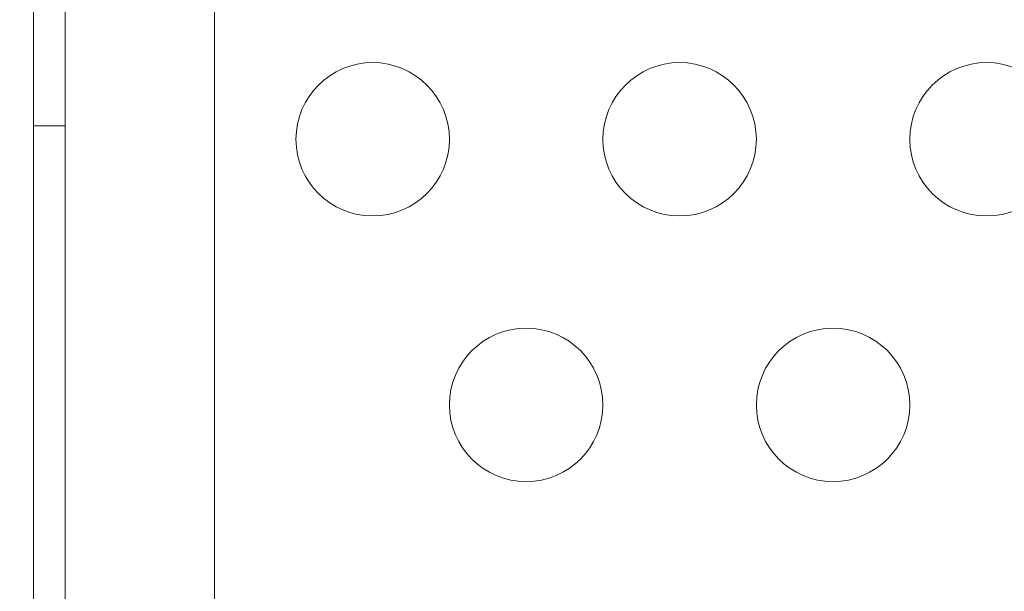
# Model space of a CAD drawing. Extents: x 408 to 1194, y 36 to 500.
# Drawn here: x 627 to 630, y 217 to 218 of the extents above; entities that cross this region are included whole.
import ezdxf

# ---------------------------------------------------------------- set-up
doc = ezdxf.new("R2010")
doc.units = 0
doc.header["$MEASUREMENT"] = 0
doc.header["$PDMODE"] = 64
doc.styles.get("Standard").update_dxf_attribs({"font": 'Helvetica LT 57 Condensed_0.ttf'})
doc.dimstyles.new('FEET-METERS', dxfattribs={"dimtxt": 12, "dimasz": 7, "dimexe": 3, "dimexo": 3, "dimgap": 3, "dimtad": 0, "dimdec": 1, "dimzin": 3, "dimdsep": 46, "dimlunit": 4, "dimtxsty": 'Standard', "dimcen": 0.09, "dimadec": 0, "dimazin": 0, "dimtfac": 2, "dimtdec": 1, "dimtofl": 0, "dimtmove": 0, "dimatfit": 3, "dimfxl": 1, "dimfrac": 2, "dimtolj": 1, "dimtzin": 3, "dimarcsym": 0})

# ---------------------------------------------------------------- blocks, each defined once
blk = doc.blocks.new('*D118')
at = {"color": 0, "lineweight": -2, "transparency": 16777216}
for p, q in [((453.109, 205.7628), (453.109, 485.5195)), ((922.9009, 308.6708), (922.9009, 485.5195)), ((460.109, 482.5195), (607.1695, 482.5195)), ((915.9009, 482.5195), (709.1863, 482.5195))]:
    blk.add_line(p, q, dxfattribs=at)
at = {"color": 0, "lineweight": 0, "transparency": 16777216}
for points in [[(460.109, 483.6861), (460.109, 481.3528), (453.109, 482.5195)], [(915.9009, 483.6861), (915.9009, 481.3528), (922.9009, 482.5195)]]:
    blk.add_solid(points, dxfattribs=at)
at = {"layer": 'Defpoints', "color": 0, "lineweight": 0, "transparency": 16777216}
for p in [(453.109, 482.5195), (922.9009, 305.6708), (453.109, 202.7628)]:
    blk.add_point(p, dxfattribs=at)
at = {"color": 0, "lineweight": 0, "transparency": 16777216, "insert": (658.1779, 482.5195), "char_height": 12, "attachment_point": 5}
blk.add_mtext('\\A1;39\'-2" [11.9M]', dxfattribs=at)
blk = doc.blocks.new('*D121')
at = {"color": 0, "lineweight": -2, "transparency": 16777216}
for p, q in [((775.664, 459.9817), (422.4053, 459.9817)), ((425.4053, 452.9817), (425.4053, 280.5393)), ((425.4053, 102.0086), (425.4053, 186.5897)), ((753.2989, 95.0086), (422.4053, 95.0086))]:
    blk.add_line(p, q, dxfattribs=at)
at = {"color": 0, "lineweight": 0, "transparency": 16777216}
for points in [[(424.2387, 452.9817), (426.572, 452.9817), (425.4053, 459.9817)], [(424.2387, 102.0086), (426.572, 102.0086), (425.4053, 95.0086)]]:
    blk.add_solid(points, dxfattribs=at)
at = {"layer": 'Defpoints', "color": 0, "lineweight": 0, "transparency": 16777216}
for p in [(425.4053, 459.9817), (778.664, 459.9817), (756.2989, 95.0086)]:
    blk.add_point(p, dxfattribs=at)
at = {"color": 0, "lineweight": 0, "transparency": 16777216, "insert": (425.4053, 233.5645), "char_height": 12, "attachment_point": 5, "rotation": 90}
blk.add_mtext('\\A1;30\'-5" [9.3M]', dxfattribs=at)
blk = doc.blocks.new('A$C04E26192')
at = {"color": 0, "linetype": 'Continuous', "lineweight": 0}
for p, q in [((-163.0159, -49.7181), (-163.0159, -6.8381)), ((-162.9119, -7.0867), (-162.9119, -49.4695)), ((-162.4256, -49.4681), (-162.4256, -7.0881)), ((-162.9119, -46.7781), (-163.0159, -46.7781))]:
    blk.add_line(p, q, dxfattribs=at)
for centre in [(-161.9105, -46.8221), (-160.9105, -46.8221), (-159.9105, -46.8221), (-161.4105, -47.6881), (-160.4105, -47.6881)]:
    blk.add_circle(centre, 0.25, dxfattribs=at)
blk = doc.blocks.new('unit')
at = {"lineweight": 0}
blk.add_blockref('A$C04E26192', (1229.8019, 626.0703), dxfattribs=at)

msp = doc.modelspace()

# ---------------------------------------------------------------- block references
at = {"lineweight": 0}
msp.add_blockref('unit', (-439.7194, -361.1972), dxfattribs=at)

# ---------------------------------------------------------------- dimensions: what is measured, and where the dimension line sits
dim = msp.add_linear_dim(base=(453.109, 482.5195), p1=(922.9009, 305.6708), p2=(453.109, 202.7628), dimstyle='FEET-METERS', dxfattribs=at)
dim.commit()
dim.dimension.update_dxf_attribs({"geometry": '*D118', "text_midpoint": (658.1779, 482.5195), "dimtype": 160})
dim = msp.add_linear_dim(base=(425.4053, 459.9817), p1=(756.2989, 95.0086), p2=(778.664, 459.9817), angle=90, dimstyle='FEET-METERS', dxfattribs=at)
dim.commit()
dim.dimension.update_dxf_attribs({"geometry": '*D121', "text_midpoint": (425.4053, 233.5645), "dimtype": 160})

doc.saveas('drawing.dxf')
